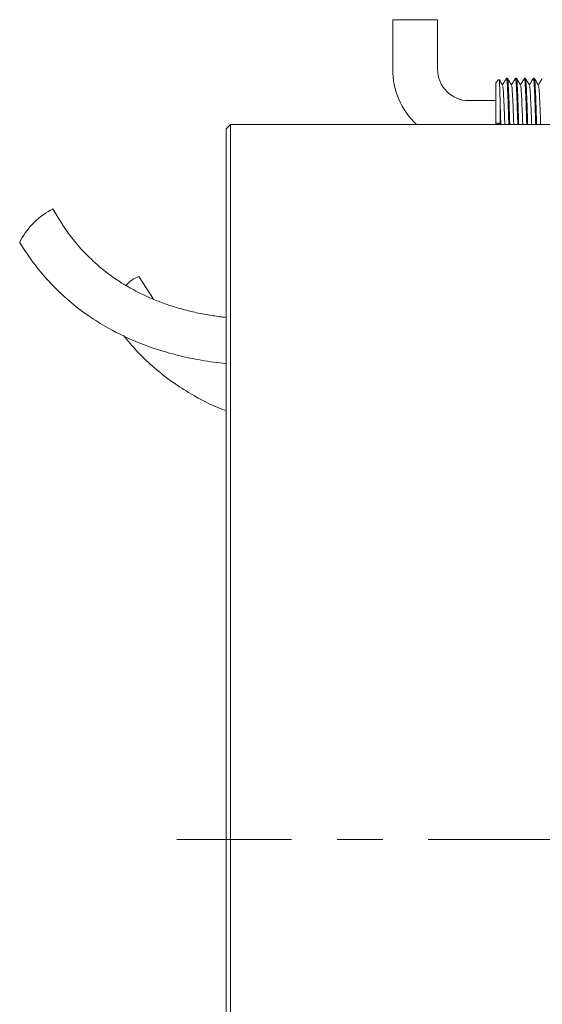
# Model space of a CAD drawing. Units: millimetres. Extents: x 0 to 679, y -1 to 558.
# Drawn here: x 207 to 226, y 47 to 84 of the extents above; entities that cross this region are included whole.
import ezdxf

# ---------------------------------------------------------------- set-up
doc = ezdxf.new("R2010")
doc.units = ezdxf.units.MM
doc.linetypes.add('CENTERX2', pattern=[20.32, 12.7, -2.54, 2.54, -2.54])
doc.layers.add('图框', color=179, linetype='Continuous')

msp = doc.modelspace()

# ---------------------------------------------------------------- linework, layer by layer
at = {"color": 7, "linetype": 'Continuous', "lineweight": 15}
for p, q in [((220.573604, 83.877995), (220.573604, 82.031328)), ((220.573604, 83.877995), (221.406938, 83.877995)), ((221.406938, 83.877995), (222.240271, 83.877995)), ((222.240271, 82.031328), (222.240271, 83.877995)), ((224.52115, 81.64554), (224.406938, 81.531328)), ((224.406938, 80.031328), (224.406938, 81.531328)), ((224.840809, 81.697995), (224.806399, 81.697995)), ((225.174143, 81.697995), (225.139732, 81.697995)), ((225.507476, 81.697995), (225.473066, 81.697995)), ((225.840809, 81.697995), (225.806399, 81.697995)), ((224.406938, 80.864662), (223.406938, 80.864662)), ((224.573604, 80.574748), (224.573604, 79.977141)), ((214.373604, 79.810995), (214.540271, 79.977141)), ((228.406938, 79.977141), (214.540271, 79.977141)), ((214.540271, 79.977141), (214.540271, 41.529917)), ((224.406938, 80.031328), (224.532896, 80.031328)), ((224.406938, 80.031328), (224.406938, 79.977141)), ((224.406938, 80.031328), (224.409001, 79.977141)), ((224.532896, 80.031328), (224.536824, 79.977141)), ((214.373604, 78.104543), (214.373604, 79.810995)), ((214.373604, 60.223366), (214.373604, 78.104543)), ((211.676417, 73.471729), (211.13638, 74.31495)), ((214.373604, 46.505957), (214.373604, 60.223366))]:
    msp.add_line(p, q, dxfattribs=at)
at = {"color": 7, "linetype": 'Continuous', "lineweight": 15, "flags": 128}
msp.add_lwpolyline([(206.73903, 75.682975), (206.700832, 75.590982), (206.704347, 75.567166)], dxfattribs=at)
at = {"color": 7, "linetype": 'Continuous', "lineweight": 15}
for centre, radius, start, end in [((223.406938, 82.031328), 2.833333, 180, 226.4694595), ((223.406938, 82.031328), 1.166667, 180, 270), ((209.251834, 74.263666), 2.885935, 117.1230244, 150.5409124), ((211.431909, 73.360874), 0.998801, 107.2106257, 141.0285388)]:
    msp.add_arc(centre, radius, start, end, dxfattribs=at)
for points, knots in [([(224.573604, 80.574748), (224.569633, 80.743942), (224.561691, 81.08233), (224.550365, 81.444009), (224.540969, 81.646737), (224.534265, 81.638324), (224.531649, 81.63504)], [0, 0, 0, 0, 0.274666683, 0.549333366, 0.824141469, 1, 1, 1, 1]), ([(224.661167, 81.435035), (224.636146, 81.478274), (224.597076, 81.54579), (224.558025, 81.613318), (224.543983, 81.637599)], [0, 0, 0, 0, 0.6404252344, 1, 1, 1, 1]), ([(224.80282, 81.694533), (224.777803, 81.651273), (224.729187, 81.567203), (224.680548, 81.483147), (224.656938, 81.442344)], [0, 0, 0, 0, 0.51457154, 1, 1, 1, 1]), ([(224.660933, 81.418776), (224.666883, 81.40011), (224.679917, 81.359224), (224.697446, 81.047593), (224.720236, 80.587878), (224.73416, 80.191291), (224.741645, 79.995177), (224.742334, 79.977141)], [0, 0, 0, 0, 0.210079092, 0.460184884, 0.720564967, 0.974300264, 1, 1, 1, 1]), ([(224.891475, 79.977141), (224.890894, 79.995184), (224.883516, 80.224124), (224.869699, 80.687807), (224.846905, 81.243219), (224.828219, 81.596516), (224.812348, 81.741329), (224.804024, 81.684604), (224.802839, 81.676534)], [0, 0, 0, 0, 0.019973028, 0.253429794, 0.492994973, 0.723115039, 0.960609501, 1, 1, 1, 1]), ([(224.840809, 81.697995), (224.848137, 81.672512), (224.862565, 81.622338), (224.881333, 81.236046), (224.904105, 80.689811), (224.917927, 80.224094), (224.925304, 79.995182), (224.925885, 79.977141)], [0, 0, 0, 0, 0.247233097, 0.486789406, 0.736178131, 0.979207963, 1, 1, 1, 1]), ([(224.9945, 81.435035), (224.96948, 81.478274), (224.919431, 81.564766), (224.869405, 81.651273), (224.844388, 81.694533)], [0, 0, 0, 0, 0.499923478, 1, 1, 1, 1]), ([(225.136153, 81.694533), (225.111137, 81.651273), (225.06252, 81.567203), (225.013881, 81.483147), (224.990271, 81.442344)], [0, 0, 0, 0, 0.51457154, 1, 1, 1, 1]), ([(224.994266, 81.418776), (225.000216, 81.40011), (225.01325, 81.359224), (225.03078, 81.047593), (225.053569, 80.587878), (225.067493, 80.191291), (225.074979, 79.995177), (225.075667, 79.977141)], [0, 0, 0, 0, 0.210079092, 0.460184884, 0.720564967, 0.974300264, 1, 1, 1, 1]), ([(225.224808, 79.977141), (225.224227, 79.995184), (225.216849, 80.224124), (225.203033, 80.687807), (225.180238, 81.243219), (225.161553, 81.596516), (225.145681, 81.741329), (225.137357, 81.684604), (225.136173, 81.676534)], [0, 0, 0, 0, 0.019973028, 0.253429794, 0.492994973, 0.723115039, 0.960609501, 1, 1, 1, 1]), ([(225.177702, 81.676534), (225.183803, 81.654052), (225.196989, 81.605455), (225.214653, 81.23466), (225.237442, 80.690199), (225.25126, 80.224088), (225.258637, 79.995181), (225.259219, 79.977141)], [0, 0, 0, 0, 0.2150454586, 0.4648449804, 0.724897344, 0.9783189145, 1, 1, 1, 1]), ([(225.327833, 81.435035), (225.302813, 81.478274), (225.252764, 81.564766), (225.202739, 81.651273), (225.177722, 81.694533)], [0, 0, 0, 0, 0.4999234782, 1, 1, 1, 1]), ([(225.469487, 81.694533), (225.44447, 81.651273), (225.395853, 81.567203), (225.347215, 81.483147), (225.323604, 81.442344)], [0, 0, 0, 0, 0.51457154, 1, 1, 1, 1]), ([(225.327599, 81.418776), (225.333549, 81.40011), (225.346583, 81.359224), (225.364113, 81.047593), (225.386902, 80.587878), (225.400827, 80.191291), (225.408312, 79.995177), (225.409001, 79.977141)], [0, 0, 0, 0, 0.210079092, 0.460184884, 0.720564967, 0.974300264, 1, 1, 1, 1]), ([(225.558142, 79.977141), (225.55756, 79.995184), (225.550183, 80.224124), (225.536366, 80.687807), (225.513571, 81.243219), (225.494886, 81.596516), (225.479015, 81.741329), (225.47069, 81.684604), (225.469506, 81.676534)], [0, 0, 0, 0, 0.019973028, 0.253429794, 0.492994973, 0.723115039, 0.960609501, 1, 1, 1, 1]), ([(225.511036, 81.676534), (225.517136, 81.654052), (225.530322, 81.605455), (225.547986, 81.23466), (225.570775, 80.690199), (225.584593, 80.224088), (225.591971, 79.995181), (225.592552, 79.977141)], [0, 0, 0, 0, 0.2150454586, 0.4648449804, 0.724897344, 0.9783189145, 1, 1, 1, 1]), ([(225.661167, 81.435035), (225.636146, 81.478274), (225.586098, 81.564766), (225.536072, 81.651273), (225.511055, 81.694533)], [0, 0, 0, 0, 0.499923478, 1, 1, 1, 1]), ([(225.80282, 81.694533), (225.777803, 81.651273), (225.729187, 81.567203), (225.680548, 81.483147), (225.656938, 81.442344)], [0, 0, 0, 0, 0.51457154, 1, 1, 1, 1]), ([(225.660933, 81.418776), (225.666883, 81.40011), (225.679917, 81.359224), (225.697446, 81.047593), (225.720236, 80.587878), (225.73416, 80.191291), (225.741645, 79.995177), (225.742334, 79.977141)], [0, 0, 0, 0, 0.210079092, 0.460184884, 0.720564967, 0.974300264, 1, 1, 1, 1]), ([(225.891475, 79.977141), (225.890894, 79.995184), (225.883516, 80.224124), (225.869699, 80.687807), (225.846905, 81.243219), (225.828219, 81.596516), (225.812348, 81.741329), (225.804024, 81.684604), (225.802839, 81.676534)], [0, 0, 0, 0, 0.019973028, 0.253429794, 0.492994973, 0.723115039, 0.960609501, 1, 1, 1, 1]), ([(225.844369, 81.676534), (225.850469, 81.654052), (225.863655, 81.605455), (225.881319, 81.23466), (225.904108, 80.690199), (225.917927, 80.224088), (225.925304, 79.995181), (225.925885, 79.977141)], [0, 0, 0, 0, 0.215045459, 0.46484498, 0.724897344, 0.978318914, 1, 1, 1, 1]), ([(225.9945, 81.435035), (225.96948, 81.478274), (225.919431, 81.564766), (225.869405, 81.651273), (225.844388, 81.694533)], [0, 0, 0, 0, 0.499923478, 1, 1, 1, 1]), ([(226.136153, 81.694533), (226.111137, 81.651273), (226.06252, 81.567203), (226.013881, 81.483147), (225.990271, 81.442344)], [0, 0, 0, 0, 0.51457154, 1, 1, 1, 1]), ([(225.994266, 81.418776), (226.000216, 81.40011), (226.01325, 81.359224), (226.03078, 81.047593), (226.053569, 80.587878), (226.067493, 80.191291), (226.074979, 79.995177), (226.075667, 79.977141)], [0, 0, 0, 0, 0.210079092, 0.460184884, 0.720564967, 0.974300264, 1, 1, 1, 1]), ([(224.573604, 80.574748), (224.579312, 80.393175), (224.585593, 80.193401), (224.591971, 79.995199), (224.592552, 79.977141)], [0, 0, 0, 0, 0.908890064, 1, 1, 1, 1]), ([(214.373604, 72.795818), (214.315256, 72.802068), (214.092723, 72.825902), (213.680291, 72.890232), (213.119391, 73.000891), (212.540301, 73.153946), (211.998268, 73.335845), (211.522259, 73.528973), (211.026191, 73.764611), (210.418079, 74.109991), (209.761664, 74.584361), (209.107428, 75.194119), (208.480258, 75.919158), (208.128409, 76.509579), (207.936131, 76.832231)], [0, 0, 0, 0, 0.022154823, 0.084495937, 0.157524335, 0.237929854, 0.310455513, 0.373248435, 0.431760385, 0.517647916, 0.637042279, 0.73695306, 0.856250288, 1, 1, 1, 1]), ([(206.704447, 75.567019), (206.891204, 75.285425), (207.241357, 74.757462), (207.827065, 74.075868), (208.464714, 73.456641), (209.136308, 72.926281), (209.999217, 72.372326), (210.987171, 71.883777), (211.922602, 71.558564), (212.601065, 71.378203), (213.027579, 71.281686), (213.465816, 71.199057), (213.912199, 71.128277), (214.222769, 71.09781), (214.373604, 71.083013)], [0, 0, 0, 0, 0.1108505446, 0.2078344336, 0.2927787291, 0.4000786925, 0.4852931648, 0.625400681, 0.7566387354, 0.8059640611, 0.8532673798, 0.8985967762, 0.9507513405, 1, 1, 1, 1]), ([(210.561688, 72.126099), (210.724496, 71.927442), (211.052148, 71.527642), (211.666484, 70.940679), (212.335732, 70.407364), (213.20146, 69.860271), (213.864298, 69.502007), (214.323147, 69.344565), (214.373604, 69.327252)], [0, 0, 0, 0, 0.1617179732, 0.3254592925, 0.5322941065, 0.6965562272, 0.9666319209, 1, 1, 1, 1])]:
    msp.add_open_spline(points, degree=3, knots=knots, dxfattribs=at)
at = {"layer": '图框', "linetype": 'CENTERX2', "lineweight": 0, "ltscale": 0.666667}
msp.add_line((243.906938, 53.364662), (212.540271, 53.364662), dxfattribs=at)

doc.saveas('drawing.dxf')
